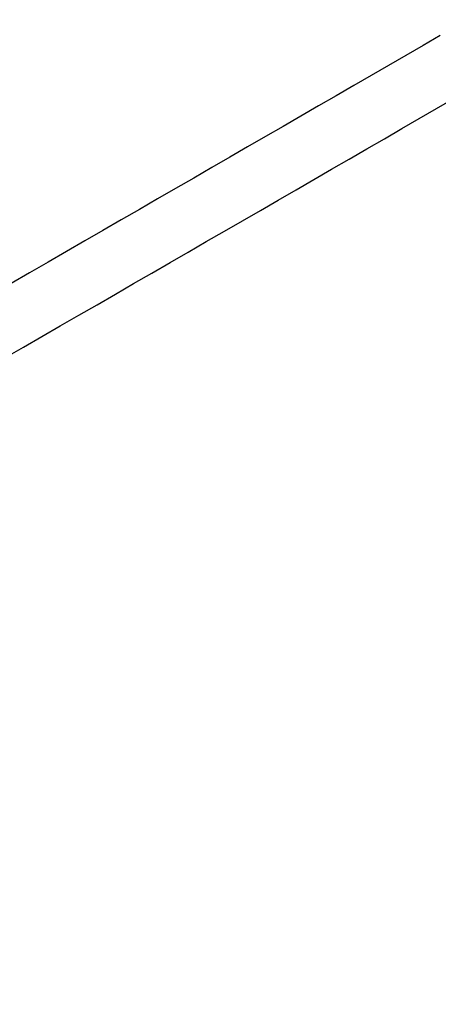
# Model space of a CAD drawing. Units: millimetres. Extents: x -24 to 979, y -34 to 1024.
# Drawn here: x 518 to 596, y 263 to 446 of the extents above; entities that cross this region are included whole.
import ezdxf

# ---------------------------------------------------------------- set-up
doc = ezdxf.new("R2010")
doc.units = ezdxf.units.MM
doc.layers.add('SLD-0', color=179, linetype='Continuous')
doc.styles.get("Standard").update_dxf_attribs({"font": 'arial.ttf'})
doc.dimstyles.new('ISO-25', dxfattribs={"dimtxt": 2.5, "dimasz": 2.5, "dimexe": 1.25, "dimexo": 0.625, "dimtad": 1, "dimtxsty": 'Standard', "dimcen": 2.5, "dimadec": 0, "dimazin": 0, "dimtfac": 1, "dimtmove": 0, "dimatfit": 3, "dimfxl": 1, "dimarcsym": 0})

# ---------------------------------------------------------------- blocks, each defined once
blk = doc.blocks.new('0509 2d')
at = {"color": 7, "linetype": 'Continuous', "lineweight": 25, "flags": 128}
for points in [[(12.1733, 15.8758), (12.1307, 15.8512), (12.0878, 15.8265), (12.0448, 15.8016), (12.0016, 15.7767), (11.9582, 15.7516), (11.9146, 15.7264), (11.8709, 15.7012), (11.827, 15.6758), (11.7829, 15.6504), (11.7387, 15.6249), (11.6943, 15.5993), (11.6498, 15.5736), (11.6052, 15.5478), (11.5604, 15.522), (11.5155, 15.496), (11.4705, 15.47), (11.4254, 15.444), (11.3802, 15.4179), (11.3348, 15.3917), (11.2894, 15.3655), (11.2439, 15.3392), (11.1983, 15.3129), (11.1526, 15.2865), (11.1068, 15.2601)], [(11.0913, 15.0751), (11.1372, 15.1016), (11.183, 15.1281), (11.2288, 15.1545), (11.2745, 15.1809), (11.3201, 15.2072), (11.3656, 15.2335), (11.411, 15.2597), (11.4564, 15.2859), (11.5016, 15.312), (11.5467, 15.3381), (11.5917, 15.364), (11.6366, 15.39), (11.6814, 15.4158), (11.726, 15.4416), (11.7705, 15.4673), (11.8149, 15.4929), (11.8591, 15.5184), (11.9032, 15.5439), (11.9471, 15.5692), (11.9908, 15.5945), (12.0344, 15.6196), (12.0778, 15.6447), (12.121, 15.6696), (12.164, 15.6945), (12.2069, 15.7192)]]:
    blk.add_lwpolyline(points, dxfattribs=at)
at = {"layer": 'SLD-0', "color": 0}
blk.add_circle((10.4223, 14.7769), 5.2667, dxfattribs=at)
blk = doc.blocks.new('*D3')
at = {"color": 0, "lineweight": -2}
for p, q in [((70.46, 366.98), (70.46, 855.64)), ((860.46, 366.98), (860.46, 855.64)), ((95.46, 843.14), (835.46, 843.14))]:
    blk.add_line(p, q, dxfattribs=at)
at = {"color": 0}
for points in [[(95.46, 847.31), (95.46, 838.98), (70.46, 843.14)], [(835.46, 838.98), (835.46, 847.31), (860.46, 843.14)]]:
    blk.add_solid(points, dxfattribs=at)
at = {"layer": 'Defpoints', "color": 0}
for p in [(860.46, 843.14), (70.46, 360.73), (860.46, 360.73)]:
    blk.add_point(p, dxfattribs=at)
at = {"color": 0, "insert": (465.46, 862.15), "char_height": 25, "attachment_point": 5}
blk.add_mtext('790', dxfattribs=at)
blk = doc.blocks.new('*D5')
at = {"color": 0, "lineweight": -2}
for p, q in [((787.72, 548.69), (978.67, 548.69)), ((966.17, 15.58), (966.17, 523.69)), ((471.48, -9.42), (978.67, -9.42))]:
    blk.add_line(p, q, dxfattribs=at)
at = {"color": 0}
for points in [[(970.34, 523.69), (962, 523.69), (966.17, 548.69)], [(962, 15.58), (970.34, 15.58), (966.17, -9.42)]]:
    blk.add_solid(points, dxfattribs=at)
at = {"layer": 'Defpoints', "color": 0}
for p in [(781.47, 548.69), (966.17, 548.69), (465.23, -9.42)]:
    blk.add_point(p, dxfattribs=at)
at = {"color": 0, "insert": (947.16, 269.64), "char_height": 25, "attachment_point": 5, "rotation": 90}
blk.add_mtext('558', dxfattribs=at)

msp = doc.modelspace()

# ---------------------------------------------------------------- block references
at = {"xscale": 75, "yscale": 75, "zscale": 75}
msp.add_blockref('0509 2d', (-316.218, -747.535, -0.325), dxfattribs=at)

# ---------------------------------------------------------------- dimensions: what is measured, and where the dimension line sits
dim = msp.add_linear_dim(base=(860.457, 843.142), p1=(70.457, 360.732, -0.325), p2=(860.457, 360.732, -0.325), dimstyle='ISO-25', override={"dimscale": 10, "dimlfac": 1})
dim.commit()
dim.dimension.update_dxf_attribs({"geometry": '*D3', "text_midpoint": (465.457, 862.154)})
dim = msp.add_linear_dim(base=(966.171, 548.693), p1=(465.232, -9.422, -0.325), p2=(781.474, 548.693, -0.325), angle=90, dimstyle='ISO-25', override={"dimscale": 10, "dimdec": 0, "dimlfac": 1})
dim.commit()
dim.dimension.update_dxf_attribs({"geometry": '*D5', "text_midpoint": (947.159, 269.636)})

doc.saveas('drawing.dxf')
